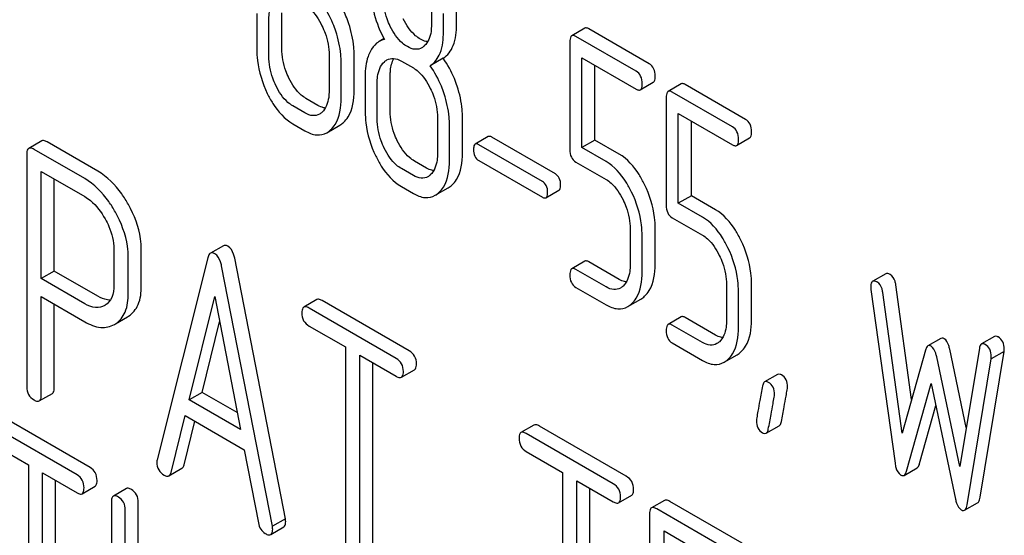
# Model space of a CAD drawing. Units: millimetres. Extents: x 0 to 10500, y -7 to 7425.
# Drawn here: x 7244 to 7260, y 2421 to 2429 of the extents above; entities that cross this region are included whole.
import ezdxf

# ---------------------------------------------------------------- set-up
doc = ezdxf.new("R2010")
doc.units = ezdxf.units.MM
doc.header["$LTSCALE"] = 577.5
doc.layers.get('0').update_dxf_attribs({"linetype": 'CONTINUOUS'})

msp = doc.modelspace()

# ---------------------------------------------------------------- linework, layer by layer
at = {"color": 7, "linetype": 'Continuous'}
for p, q in [((7250.775, 2429.677), (7250.775, 2429.379)), ((7251.183, 2429.388), (7251.183, 2429.686)), ((7247.93, 2429.565), (7247.93, 2428.982)), ((7248.127, 2428.868), (7248.127, 2429.452)), ((7248.339, 2428.991), (7248.339, 2429.574)), ((7250.971, 2429.266), (7250.971, 2429.564)), ((7253.274, 2429.324), (7253.062, 2429.201)), ((7254.322, 2428.746), (7253.341, 2429.313)), ((7250.004, 2429.154), (7249.922, 2429.106)), ((7254.11, 2428.624), (7253.129, 2429.19)), ((7253.031, 2429.101), (7253.031, 2427.347)), ((7249.108, 2428.886), (7249.108, 2428.302)), ((7249.516, 2428.311), (7249.516, 2428.895)), ((7250.966, 2428.834), (7250.753, 2428.712)), ((7253.227, 2427.38), (7253.227, 2428.842)), ((7253.227, 2428.842), (7254.11, 2428.332)), ((7249.304, 2428.189), (7249.304, 2428.772)), ((7250.285, 2428.79), (7250.481, 2428.677)), ((7253.439, 2427.502), (7253.439, 2428.719)), ((7249.696, 2428.546), (7249.696, 2427.962)), ((7250.104, 2427.971), (7250.104, 2428.555)), ((7249.892, 2427.849), (7249.892, 2428.433)), ((7254.177, 2428.321), (7254.389, 2428.444)), ((7254.843, 2428.418), (7254.631, 2428.295)), ((7255.891, 2427.84), (7254.911, 2428.407)), ((7248.927, 2428.067), (7248.731, 2428.181)), ((7254.6, 2428.195), (7254.6, 2426.441)), ((7255.679, 2427.718), (7254.698, 2428.284)), ((7248.715, 2427.945), (7248.519, 2428.058)), ((7250.873, 2427.866), (7250.873, 2427.283)), ((7251.281, 2427.292), (7251.281, 2427.876)), ((7254.797, 2426.474), (7254.797, 2427.936)), ((7254.797, 2427.936), (7255.679, 2427.426)), ((7248.519, 2427.766), (7248.715, 2427.653)), ((7249.072, 2427.623), (7249.284, 2427.746)), ((7251.069, 2427.169), (7251.069, 2427.753)), ((7255.009, 2426.596), (7255.009, 2427.813)), ((7251.701, 2427.559), (7251.489, 2427.437)), ((7252.794, 2426.953), (7251.76, 2427.55)), ((7255.746, 2427.415), (7255.959, 2427.538)), ((7244.427, 2427.49), (7244.215, 2427.368)), ((7245.339, 2426.997), (7244.514, 2427.474)), ((7252.582, 2426.83), (7251.548, 2427.427)), ((7253.439, 2427.502), (7253.227, 2427.38)), ((7253.621, 2427.152), (7253.227, 2427.38)), ((7253.834, 2427.275), (7253.439, 2427.502)), ((7244.184, 2427.274), (7244.184, 2423.486)), ((7245.127, 2426.875), (7244.302, 2427.351)), ((7250.481, 2426.926), (7250.285, 2427.039)), ((7250.693, 2427.048), (7250.497, 2427.161)), ((7251.548, 2427.17), (7252.582, 2426.573)), ((7253.129, 2427.145), (7253.621, 2426.86)), ((7244.42, 2425.247), (7244.42, 2426.992)), ((7244.42, 2426.992), (7245.127, 2426.583)), ((7244.632, 2425.369), (7244.632, 2426.869)), ((7250.285, 2426.747), (7250.481, 2426.634)), ((7250.838, 2426.604), (7251.05, 2426.727)), ((7252.641, 2426.564), (7252.853, 2426.686)), ((7255.009, 2426.596), (7254.797, 2426.474)), ((7255.403, 2426.369), (7255.009, 2426.596)), ((7255.191, 2426.246), (7254.797, 2426.474)), ((7254.698, 2426.239), (7255.191, 2425.954)), ((7254.012, 2426.054), (7254.012, 2425.471)), ((7254.208, 2425.357), (7254.208, 2425.941)), ((7254.42, 2425.48), (7254.42, 2426.063)), ((7247.387, 2425.783), (7247.175, 2425.66)), ((7245.601, 2425.729), (7245.601, 2425.142)), ((7245.837, 2425.006), (7245.837, 2425.593)), ((7246.049, 2425.128), (7246.049, 2425.715)), ((7247.132, 2425.586), (7246.307, 2422.298)), ((7248.184, 2421.214), (7247.358, 2425.455)), ((7248.396, 2421.337), (7247.571, 2425.578)), ((7253.274, 2425.53), (7253.062, 2425.408)), ((7253.834, 2425.235), (7253.341, 2425.519)), ((7244.632, 2425.369), (7244.42, 2425.247)), ((7245.339, 2424.961), (7244.632, 2425.369)), ((7253.621, 2425.112), (7253.129, 2425.397)), ((7258.176, 2425.326), (7257.963, 2425.203)), ((7245.127, 2424.838), (7244.42, 2425.247)), ((7255.581, 2425.148), (7255.581, 2424.565)), ((7255.99, 2424.574), (7255.99, 2425.157)), ((7258.598, 2423.279), (7258.34, 2425.146)), ((7244.42, 2423.35), (7244.42, 2424.955)), ((7244.42, 2424.955), (7245.127, 2424.546)), ((7246.828, 2423.273), (7247.245, 2424.955)), ((7247.245, 2424.955), (7247.663, 2422.791)), ((7253.129, 2425.105), (7253.621, 2424.821)), ((7255.777, 2424.451), (7255.777, 2425.035)), ((7257.935, 2425.07), (7258.328, 2422.241)), ((7258.445, 2422.73), (7258.128, 2425.023)), ((7244.632, 2423.472), (7244.632, 2424.832)), ((7245.46, 2424.814), (7245.454, 2424.81)), ((7248.909, 2424.906), (7248.696, 2424.783)), ((7250.413, 2424.071), (7248.995, 2424.89)), ((7253.975, 2424.792), (7254.187, 2424.914)), ((7245.824, 2424.623), (7245.841, 2424.634)), ((7250.2, 2423.949), (7248.783, 2424.767)), ((7245.611, 2424.5), (7245.629, 2424.511)), ((7245.629, 2424.511), (7245.824, 2424.623)), ((7247.04, 2423.395), (7247.325, 2424.543)), ((7248.783, 2424.475), (7249.373, 2424.135)), ((7254.843, 2424.624), (7254.631, 2424.502)), ((7255.191, 2424.206), (7254.698, 2424.491)), ((7255.403, 2424.329), (7254.911, 2424.613)), ((7254.698, 2424.199), (7255.191, 2423.914)), ((7259.075, 2424.273), (7258.863, 2424.15)), ((7259.946, 2424.305), (7259.734, 2424.183)), ((7249.373, 2424.135), (7249.373, 2420.487)), ((7249.609, 2420.351), (7249.609, 2423.999)), ((7249.609, 2423.999), (7250.2, 2423.657)), ((7255.544, 2423.886), (7255.756, 2424.008)), ((7258.822, 2424.08), (7258.445, 2422.73)), ((7259.487, 2422.822), (7259.219, 2424.096)), ((7259.701, 2424.115), (7259.383, 2422.189)), ((7259.713, 2421.686), (7260.105, 2424.062)), ((7260.105, 2424.062), (7259.893, 2423.94)), ((7249.821, 2420.474), (7249.821, 2423.876)), ((7259.383, 2422.189), (7259.006, 2423.973)), ((7259.501, 2421.563), (7259.893, 2423.94)), ((7250.287, 2423.641), (7250.499, 2423.763)), ((7256.415, 2423.688), (7256.203, 2423.566)), ((7258.516, 2422.114), (7258.914, 2423.542)), ((7258.914, 2423.542), (7259.312, 2421.655)), ((7244.388, 2423.256), (7244.601, 2423.378)), ((7247.04, 2423.395), (7246.828, 2423.273)), ((7247.61, 2423.066), (7247.04, 2423.395)), ((7247.663, 2422.791), (7246.828, 2423.273)), ((7258.728, 2422.237), (7258.991, 2423.179)), ((7245.215, 2422.173), (7243.863, 2422.953)), ((7246.533, 2422.092), (7246.764, 2423.018)), ((7246.745, 2422.214), (7246.923, 2422.926)), ((7246.764, 2423.018), (7247.726, 2422.462)), ((7245.003, 2422.051), (7243.651, 2422.831)), ((7252.446, 2422.863), (7252.234, 2422.741)), ((7253.738, 2421.906), (7252.321, 2422.725)), ((7253.95, 2422.029), (7252.533, 2422.847)), ((7256.228, 2422.729), (7256.44, 2422.852)), ((7243.651, 2422.539), (7244.214, 2422.214)), ((7247.726, 2422.462), (7247.958, 2421.269)), ((7252.321, 2422.433), (7252.91, 2422.093)), ((7244.214, 2422.214), (7244.214, 2418.567)), ((7244.439, 2418.437), (7244.439, 2422.085)), ((7244.439, 2422.085), (7245.003, 2421.759)), ((7246.499, 2422.037), (7246.712, 2422.159)), ((7252.91, 2422.093), (7252.91, 2418.445)), ((7258.475, 2422.044), (7258.687, 2422.167)), ((7244.651, 2418.559), (7244.651, 2421.962)), ((7253.146, 2418.309), (7253.146, 2421.956)), ((7253.146, 2421.956), (7253.738, 2421.615)), ((7245.084, 2421.744), (7245.296, 2421.867)), ((7245.807, 2421.829), (7245.594, 2421.706)), ((7253.358, 2418.431), (7253.358, 2421.834)), ((7245.563, 2421.61), (7245.563, 2417.817)), ((7246, 2418.822), (7246, 2421.603)), ((7253.825, 2421.598), (7254.037, 2421.721)), ((7254.571, 2421.637), (7254.359, 2421.514)), ((7255.837, 2420.94), (7254.658, 2421.62)), ((7259.46, 2421.475), (7259.672, 2421.598)), ((7245.788, 2418.349), (7245.788, 2421.481)), ((7255.625, 2420.817), (7254.446, 2421.498)), ((7248.396, 2421.337), (7248.184, 2421.214)), ((7254.328, 2421.42), (7254.328, 2417.626)), ((7248.158, 2421.08), (7248.37, 2421.203)), ((7254.564, 2419.676), (7254.564, 2421.138)), ((7254.564, 2421.138), (7255.625, 2420.525))]:
    msp.add_line(p, q, dxfattribs=at)
for points, knots in [([(7248.127, 2429.452), (7248.127, 2429.487), (7248.132, 2429.609), (7248.178, 2429.738), (7248.242, 2429.797)], [0, 0, 0, 0, 0.288444, 1, 1, 1, 1]), ([(7249.429, 2429.397), (7249.416, 2429.439), (7249.357, 2429.6), (7249.274, 2429.752), (7249.2, 2429.853)], [0, 0, 0, 0, 0.261809, 1, 1, 1, 1]), ([(7250.105, 2429.353), (7250.085, 2429.393), (7250.02, 2429.545), (7249.99, 2429.712), (7249.99, 2429.832)], [0, 0, 0, 0, 0.269143, 1, 1, 1, 1]), ([(7248.715, 2429.696), (7248.744, 2429.679), (7248.862, 2429.593), (7248.943, 2429.465), (7248.992, 2429.364)], [0, 0, 0, 0, 0.228314, 1, 1, 1, 1]), ([(7249.217, 2429.275), (7249.203, 2429.317), (7249.145, 2429.477), (7249.062, 2429.629), (7248.988, 2429.731)], [0, 0, 0, 0, 0.261809, 1, 1, 1, 1]), ([(7249.817, 2429.696), (7249.824, 2429.648), (7249.862, 2429.454), (7249.939, 2429.269), (7250.012, 2429.14)], [0, 0, 0, 0, 0.244823, 1, 1, 1, 1]), ([(7250.597, 2429.146), (7250.569, 2429.162), (7250.45, 2429.248), (7250.367, 2429.374), (7250.317, 2429.475)], [0, 0, 0, 0, 0.22263, 1, 1, 1, 1]), ([(7248.992, 2429.364), (7249.011, 2429.324), (7249.076, 2429.172), (7249.108, 2429.006), (7249.108, 2428.886)], [0, 0, 0, 0, 0.268571, 1, 1, 1, 1]), ([(7249.516, 2428.895), (7249.516, 2428.936), (7249.508, 2429.106), (7249.47, 2429.274), (7249.429, 2429.397)], [0, 0, 0, 0, 0.241209, 1, 1, 1, 1]), ([(7250.385, 2429.024), (7250.356, 2429.04), (7250.237, 2429.126), (7250.155, 2429.252), (7250.105, 2429.353)], [0, 0, 0, 0, 0.228131, 1, 1, 1, 1]), ([(7250.775, 2429.379), (7250.775, 2429.344), (7250.769, 2429.222), (7250.724, 2429.093), (7250.659, 2429.035)], [0, 0, 0, 0, 0.288336, 1, 1, 1, 1]), ([(7250.966, 2428.834), (7251.04, 2428.881), (7251.168, 2429.061), (7251.183, 2429.271), (7251.183, 2429.388)], [0, 0, 0, 0, 0.427625, 1, 1, 1, 1]), ([(7253.341, 2429.313), (7253.335, 2429.317), (7253.315, 2429.327), (7253.287, 2429.332), (7253.274, 2429.324)], [0, 0, 0, 0, 0.327893, 1, 1, 1, 1]), ([(7249.304, 2428.772), (7249.304, 2428.813), (7249.296, 2428.984), (7249.258, 2429.152), (7249.217, 2429.275)], [0, 0, 0, 0, 0.241209, 1, 1, 1, 1]), ([(7250.715, 2429.104), (7250.705, 2429.105), (7250.664, 2429.112), (7250.625, 2429.13), (7250.597, 2429.146)], [0, 0, 0, 0, 0.228124, 1, 1, 1, 1]), ([(7250.753, 2428.712), (7250.828, 2428.758), (7250.956, 2428.939), (7250.971, 2429.149), (7250.971, 2429.266)], [0, 0, 0, 0, 0.427625, 1, 1, 1, 1]), ([(7253.062, 2429.201), (7253.056, 2429.198), (7253.031, 2429.171), (7253.031, 2429.131), (7253.031, 2429.101)], [0, 0, 0, 0, 0.17516, 1, 1, 1, 1]), ([(7253.129, 2429.19), (7253.122, 2429.194), (7253.102, 2429.205), (7253.075, 2429.209), (7253.062, 2429.201)], [0, 0, 0, 0, 0.327893, 1, 1, 1, 1]), ([(7247.93, 2428.982), (7247.93, 2428.921), (7247.945, 2428.673), (7248.021, 2428.431), (7248.102, 2428.262)], [0, 0, 0, 0, 0.244318, 1, 1, 1, 1]), ([(7248.454, 2428.512), (7248.435, 2428.551), (7248.37, 2428.702), (7248.339, 2428.869), (7248.339, 2428.991)], [0, 0, 0, 0, 0.262694, 1, 1, 1, 1]), ([(7249.922, 2429.106), (7249.908, 2429.098), (7249.849, 2429.057), (7249.806, 2428.998), (7249.78, 2428.95)], [0, 0, 0, 0, 0.231668, 1, 1, 1, 1]), ([(7250.619, 2429.005), (7250.588, 2428.987), (7250.502, 2428.968), (7250.424, 2429.001), (7250.385, 2429.024)], [0, 0, 0, 0, 0.448819, 1, 1, 1, 1]), ([(7248.241, 2428.389), (7248.222, 2428.429), (7248.157, 2428.581), (7248.127, 2428.748), (7248.127, 2428.868)], [0, 0, 0, 0, 0.268803, 1, 1, 1, 1]), ([(7249.78, 2428.95), (7249.766, 2428.922), (7249.711, 2428.795), (7249.696, 2428.653), (7249.696, 2428.546)], [0, 0, 0, 0, 0.224352, 1, 1, 1, 1]), ([(7250.049, 2428.808), (7250.081, 2428.826), (7250.166, 2428.845), (7250.245, 2428.812), (7250.285, 2428.79)], [0, 0, 0, 0, 0.44908, 1, 1, 1, 1]), ([(7250.104, 2428.555), (7250.104, 2428.582), (7250.108, 2428.677), (7250.131, 2428.774), (7250.165, 2428.832)], [0, 0, 0, 0, 0.287718, 1, 1, 1, 1]), ([(7251.195, 2428.378), (7251.181, 2428.42), (7251.122, 2428.58), (7251.04, 2428.732), (7250.966, 2428.834)], [0, 0, 0, 0, 0.261811, 1, 1, 1, 1]), ([(7249.892, 2428.433), (7249.892, 2428.468), (7249.898, 2428.59), (7249.943, 2428.718), (7250.008, 2428.777)], [0, 0, 0, 0, 0.288444, 1, 1, 1, 1]), ([(7250.481, 2428.677), (7250.509, 2428.66), (7250.627, 2428.573), (7250.708, 2428.446), (7250.757, 2428.345)], [0, 0, 0, 0, 0.228314, 1, 1, 1, 1]), ([(7250.983, 2428.255), (7250.969, 2428.298), (7250.91, 2428.458), (7250.828, 2428.61), (7250.753, 2428.712)], [0, 0, 0, 0, 0.261811, 1, 1, 1, 1]), ([(7254.42, 2428.544), (7254.42, 2428.586), (7254.409, 2428.666), (7254.353, 2428.728), (7254.322, 2428.746)], [0, 0, 0, 0, 0.538333, 1, 1, 1, 1]), ([(7248.731, 2428.181), (7248.703, 2428.197), (7248.585, 2428.282), (7248.503, 2428.41), (7248.454, 2428.512)], [0, 0, 0, 0, 0.219596, 1, 1, 1, 1]), ([(7254.208, 2428.421), (7254.208, 2428.463), (7254.197, 2428.544), (7254.141, 2428.606), (7254.11, 2428.624)], [0, 0, 0, 0, 0.538333, 1, 1, 1, 1]), ([(7254.389, 2428.444), (7254.395, 2428.447), (7254.42, 2428.474), (7254.42, 2428.514), (7254.42, 2428.544)], [0, 0, 0, 0, 0.172824, 1, 1, 1, 1]), ([(7248.519, 2428.058), (7248.49, 2428.075), (7248.372, 2428.161), (7248.29, 2428.288), (7248.241, 2428.389)], [0, 0, 0, 0, 0.22819, 1, 1, 1, 1]), ([(7250.757, 2428.345), (7250.777, 2428.305), (7250.841, 2428.153), (7250.873, 2427.987), (7250.873, 2427.866)], [0, 0, 0, 0, 0.268571, 1, 1, 1, 1]), ([(7251.281, 2427.876), (7251.281, 2427.917), (7251.274, 2428.087), (7251.235, 2428.255), (7251.195, 2428.378)], [0, 0, 0, 0, 0.241209, 1, 1, 1, 1]), ([(7254.11, 2428.332), (7254.116, 2428.328), (7254.136, 2428.318), (7254.164, 2428.313), (7254.177, 2428.321)], [0, 0, 0, 0, 0.325072, 1, 1, 1, 1]), ([(7254.177, 2428.321), (7254.182, 2428.324), (7254.208, 2428.351), (7254.208, 2428.392), (7254.208, 2428.421)], [0, 0, 0, 0, 0.172824, 1, 1, 1, 1]), ([(7254.911, 2428.407), (7254.904, 2428.41), (7254.884, 2428.421), (7254.857, 2428.425), (7254.843, 2428.418)], [0, 0, 0, 0, 0.327898, 1, 1, 1, 1]), ([(7248.102, 2428.262), (7248.129, 2428.206), (7248.233, 2428.016), (7248.385, 2427.844), (7248.519, 2427.766)], [0, 0, 0, 0, 0.28736, 1, 1, 1, 1]), ([(7249.108, 2428.302), (7249.108, 2428.266), (7249.102, 2428.144), (7249.057, 2428.014), (7248.992, 2427.954)], [0, 0, 0, 0, 0.288299, 1, 1, 1, 1]), ([(7249.131, 2427.667), (7249.16, 2427.693), (7249.279, 2427.841), (7249.304, 2428.041), (7249.304, 2428.189)], [0, 0, 0, 0, 0.21031, 1, 1, 1, 1]), ([(7249.343, 2427.789), (7249.372, 2427.816), (7249.491, 2427.963), (7249.516, 2428.164), (7249.516, 2428.311)], [0, 0, 0, 0, 0.21031, 1, 1, 1, 1]), ([(7251.069, 2427.753), (7251.069, 2427.794), (7251.062, 2427.964), (7251.023, 2428.133), (7250.983, 2428.255)], [0, 0, 0, 0, 0.241209, 1, 1, 1, 1]), ([(7254.631, 2428.295), (7254.626, 2428.292), (7254.6, 2428.265), (7254.6, 2428.225), (7254.6, 2428.195)], [0, 0, 0, 0, 0.175159, 1, 1, 1, 1]), ([(7254.698, 2428.284), (7254.692, 2428.288), (7254.672, 2428.299), (7254.645, 2428.303), (7254.631, 2428.295)], [0, 0, 0, 0, 0.327898, 1, 1, 1, 1]), ([(7249.047, 2428.024), (7249.038, 2428.025), (7248.996, 2428.033), (7248.956, 2428.051), (7248.927, 2428.067)], [0, 0, 0, 0, 0.227091, 1, 1, 1, 1]), ([(7248.952, 2427.925), (7248.92, 2427.907), (7248.834, 2427.888), (7248.754, 2427.922), (7248.715, 2427.945)], [0, 0, 0, 0, 0.448455, 1, 1, 1, 1]), ([(7249.696, 2427.962), (7249.696, 2427.902), (7249.71, 2427.654), (7249.786, 2427.412), (7249.868, 2427.243)], [0, 0, 0, 0, 0.244318, 1, 1, 1, 1]), ([(7250.007, 2427.37), (7249.988, 2427.41), (7249.923, 2427.562), (7249.892, 2427.728), (7249.892, 2427.849)], [0, 0, 0, 0, 0.268803, 1, 1, 1, 1]), ([(7250.219, 2427.492), (7250.2, 2427.531), (7250.135, 2427.683), (7250.104, 2427.85), (7250.104, 2427.971)], [0, 0, 0, 0, 0.262696, 1, 1, 1, 1]), ([(7255.99, 2427.638), (7255.99, 2427.68), (7255.979, 2427.76), (7255.923, 2427.822), (7255.891, 2427.84)], [0, 0, 0, 0, 0.538333, 1, 1, 1, 1]), ([(7255.777, 2427.515), (7255.777, 2427.557), (7255.767, 2427.638), (7255.71, 2427.7), (7255.679, 2427.718)], [0, 0, 0, 0, 0.538333, 1, 1, 1, 1]), ([(7248.715, 2427.653), (7248.774, 2427.619), (7248.892, 2427.568), (7249.023, 2427.595), (7249.072, 2427.623)], [0, 0, 0, 0, 0.543744, 1, 1, 1, 1]), ([(7251.76, 2427.55), (7251.754, 2427.553), (7251.737, 2427.562), (7251.713, 2427.566), (7251.701, 2427.559)], [0, 0, 0, 0, 0.328195, 1, 1, 1, 1]), ([(7255.959, 2427.538), (7255.964, 2427.541), (7255.99, 2427.568), (7255.99, 2427.608), (7255.99, 2427.638)], [0, 0, 0, 0, 0.172824, 1, 1, 1, 1]), ([(7244.215, 2427.368), (7244.21, 2427.364), (7244.185, 2427.34), (7244.184, 2427.301), (7244.184, 2427.274)], [0, 0, 0, 0, 0.184763, 1, 1, 1, 1]), ([(7244.302, 2427.351), (7244.293, 2427.357), (7244.267, 2427.37), (7244.233, 2427.378), (7244.215, 2427.368)], [0, 0, 0, 0, 0.336009, 1, 1, 1, 1]), ([(7244.514, 2427.474), (7244.505, 2427.479), (7244.48, 2427.493), (7244.445, 2427.5), (7244.427, 2427.49)], [0, 0, 0, 0, 0.336009, 1, 1, 1, 1]), ([(7250.285, 2427.039), (7250.256, 2427.055), (7250.137, 2427.141), (7250.056, 2427.269), (7250.007, 2427.37)], [0, 0, 0, 0, 0.22819, 1, 1, 1, 1]), ([(7250.497, 2427.161), (7250.469, 2427.177), (7250.35, 2427.263), (7250.269, 2427.39), (7250.219, 2427.492)], [0, 0, 0, 0, 0.2196, 1, 1, 1, 1]), ([(7251.489, 2427.437), (7251.484, 2427.434), (7251.461, 2427.41), (7251.462, 2427.375), (7251.462, 2427.349)], [0, 0, 0, 0, 0.175224, 1, 1, 1, 1]), ([(7251.548, 2427.427), (7251.542, 2427.43), (7251.524, 2427.44), (7251.501, 2427.444), (7251.489, 2427.437)], [0, 0, 0, 0, 0.328195, 1, 1, 1, 1]), ([(7255.679, 2427.426), (7255.686, 2427.422), (7255.706, 2427.412), (7255.733, 2427.407), (7255.746, 2427.415)], [0, 0, 0, 0, 0.325072, 1, 1, 1, 1]), ([(7255.746, 2427.415), (7255.752, 2427.418), (7255.778, 2427.445), (7255.777, 2427.486), (7255.777, 2427.515)], [0, 0, 0, 0, 0.172824, 1, 1, 1, 1]), ([(7249.868, 2427.243), (7249.895, 2427.187), (7249.998, 2426.996), (7250.15, 2426.825), (7250.285, 2426.747)], [0, 0, 0, 0, 0.28736, 1, 1, 1, 1]), ([(7250.873, 2427.283), (7250.873, 2427.247), (7250.868, 2427.125), (7250.822, 2426.994), (7250.757, 2426.935)], [0, 0, 0, 0, 0.288299, 1, 1, 1, 1]), ([(7251.109, 2426.77), (7251.138, 2426.796), (7251.257, 2426.944), (7251.281, 2427.145), (7251.281, 2427.292)], [0, 0, 0, 0, 0.210311, 1, 1, 1, 1]), ([(7251.462, 2427.349), (7251.462, 2427.312), (7251.47, 2427.24), (7251.52, 2427.186), (7251.548, 2427.17)], [0, 0, 0, 0, 0.539403, 1, 1, 1, 1]), ([(7253.031, 2427.347), (7253.031, 2427.305), (7253.04, 2427.224), (7253.098, 2427.163), (7253.129, 2427.145)], [0, 0, 0, 0, 0.539319, 1, 1, 1, 1]), ([(7254.247, 2426.779), (7254.22, 2426.835), (7254.117, 2427.025), (7253.968, 2427.197), (7253.834, 2427.275)], [0, 0, 0, 0, 0.286905, 1, 1, 1, 1]), ([(7250.813, 2427.005), (7250.803, 2427.006), (7250.761, 2427.014), (7250.721, 2427.032), (7250.693, 2427.048)], [0, 0, 0, 0, 0.227093, 1, 1, 1, 1]), ([(7250.897, 2426.648), (7250.926, 2426.674), (7251.045, 2426.821), (7251.069, 2427.022), (7251.069, 2427.169)], [0, 0, 0, 0, 0.210311, 1, 1, 1, 1]), ([(7254.035, 2426.656), (7254.008, 2426.712), (7253.905, 2426.902), (7253.755, 2427.075), (7253.621, 2427.152)], [0, 0, 0, 0, 0.286905, 1, 1, 1, 1]), ([(7245.627, 2426.329), (7245.594, 2426.39), (7245.463, 2426.6), (7245.283, 2426.785), (7245.127, 2426.875)], [0, 0, 0, 0, 0.277117, 1, 1, 1, 1]), ([(7245.839, 2426.452), (7245.806, 2426.512), (7245.676, 2426.723), (7245.495, 2426.908), (7245.339, 2426.997)], [0, 0, 0, 0, 0.277117, 1, 1, 1, 1]), ([(7250.718, 2426.906), (7250.686, 2426.887), (7250.599, 2426.869), (7250.52, 2426.903), (7250.481, 2426.926)], [0, 0, 0, 0, 0.448456, 1, 1, 1, 1]), ([(7252.88, 2426.775), (7252.88, 2426.811), (7252.871, 2426.882), (7252.821, 2426.937), (7252.794, 2426.953)], [0, 0, 0, 0, 0.538289, 1, 1, 1, 1]), ([(7252.668, 2426.652), (7252.668, 2426.689), (7252.658, 2426.76), (7252.609, 2426.814), (7252.582, 2426.83)], [0, 0, 0, 0, 0.538289, 1, 1, 1, 1]), ([(7252.853, 2426.686), (7252.858, 2426.689), (7252.88, 2426.713), (7252.88, 2426.748), (7252.88, 2426.775)], [0, 0, 0, 0, 0.17257, 1, 1, 1, 1]), ([(7253.621, 2426.86), (7253.65, 2426.844), (7253.767, 2426.757), (7253.847, 2426.63), (7253.896, 2426.53)], [0, 0, 0, 0, 0.228398, 1, 1, 1, 1]), ([(7254.42, 2426.063), (7254.42, 2426.123), (7254.405, 2426.37), (7254.329, 2426.611), (7254.247, 2426.779)], [0, 0, 0, 0, 0.243414, 1, 1, 1, 1]), ([(7245.127, 2426.583), (7245.16, 2426.564), (7245.296, 2426.469), (7245.397, 2426.33), (7245.46, 2426.219)], [0, 0, 0, 0, 0.228438, 1, 1, 1, 1]), ([(7250.481, 2426.634), (7250.539, 2426.6), (7250.658, 2426.549), (7250.789, 2426.576), (7250.838, 2426.604)], [0, 0, 0, 0, 0.543744, 1, 1, 1, 1]), ([(7252.582, 2426.573), (7252.587, 2426.57), (7252.605, 2426.561), (7252.629, 2426.557), (7252.641, 2426.564)], [0, 0, 0, 0, 0.32499, 1, 1, 1, 1]), ([(7252.641, 2426.564), (7252.646, 2426.566), (7252.668, 2426.59), (7252.668, 2426.626), (7252.668, 2426.652)], [0, 0, 0, 0, 0.17257, 1, 1, 1, 1]), ([(7254.208, 2425.941), (7254.208, 2426.001), (7254.193, 2426.247), (7254.117, 2426.488), (7254.035, 2426.656)], [0, 0, 0, 0, 0.243414, 1, 1, 1, 1]), ([(7246.049, 2425.715), (7246.049, 2425.775), (7246.03, 2426.033), (7245.935, 2426.28), (7245.839, 2426.452)], [0, 0, 0, 0, 0.235329, 1, 1, 1, 1]), ([(7253.896, 2426.53), (7253.915, 2426.49), (7253.98, 2426.339), (7254.012, 2426.174), (7254.012, 2426.054)], [0, 0, 0, 0, 0.268427, 1, 1, 1, 1]), ([(7254.6, 2426.441), (7254.6, 2426.399), (7254.61, 2426.317), (7254.667, 2426.257), (7254.698, 2426.239)], [0, 0, 0, 0, 0.539315, 1, 1, 1, 1]), ([(7245.837, 2425.593), (7245.837, 2425.653), (7245.818, 2425.91), (7245.723, 2426.158), (7245.627, 2426.329)], [0, 0, 0, 0, 0.235329, 1, 1, 1, 1]), ([(7255.605, 2425.75), (7255.578, 2425.806), (7255.475, 2425.996), (7255.325, 2426.169), (7255.191, 2426.246)], [0, 0, 0, 0, 0.286906, 1, 1, 1, 1]), ([(7255.817, 2425.873), (7255.79, 2425.929), (7255.687, 2426.119), (7255.537, 2426.291), (7255.403, 2426.369)], [0, 0, 0, 0, 0.286906, 1, 1, 1, 1]), ([(7245.46, 2426.219), (7245.482, 2426.179), (7245.559, 2426.026), (7245.601, 2425.854), (7245.601, 2425.729)], [0, 0, 0, 0, 0.267883, 1, 1, 1, 1]), ([(7255.191, 2425.954), (7255.219, 2425.938), (7255.337, 2425.851), (7255.417, 2425.724), (7255.465, 2425.624)], [0, 0, 0, 0, 0.228398, 1, 1, 1, 1]), ([(7247.457, 2425.775), (7247.451, 2425.778), (7247.43, 2425.789), (7247.402, 2425.791), (7247.387, 2425.783)], [0, 0, 0, 0, 0.308894, 1, 1, 1, 1]), ([(7247.571, 2425.578), (7247.566, 2425.601), (7247.548, 2425.675), (7247.504, 2425.748), (7247.457, 2425.775)], [0, 0, 0, 0, 0.303465, 1, 1, 1, 1]), ([(7255.99, 2425.157), (7255.99, 2425.217), (7255.974, 2425.464), (7255.898, 2425.705), (7255.817, 2425.873)], [0, 0, 0, 0, 0.243413, 1, 1, 1, 1]), ([(7247.175, 2425.66), (7247.17, 2425.657), (7247.147, 2425.638), (7247.138, 2425.609), (7247.132, 2425.586)], [0, 0, 0, 0, 0.197354, 1, 1, 1, 1]), ([(7247.245, 2425.652), (7247.239, 2425.656), (7247.218, 2425.667), (7247.189, 2425.669), (7247.175, 2425.66)], [0, 0, 0, 0, 0.308894, 1, 1, 1, 1]), ([(7247.358, 2425.455), (7247.354, 2425.478), (7247.336, 2425.552), (7247.292, 2425.625), (7247.245, 2425.652)], [0, 0, 0, 0, 0.303465, 1, 1, 1, 1]), ([(7255.465, 2425.624), (7255.485, 2425.584), (7255.549, 2425.433), (7255.581, 2425.268), (7255.581, 2425.148)], [0, 0, 0, 0, 0.268427, 1, 1, 1, 1]), ([(7255.777, 2425.035), (7255.777, 2425.095), (7255.762, 2425.341), (7255.686, 2425.582), (7255.605, 2425.75)], [0, 0, 0, 0, 0.243413, 1, 1, 1, 1]), ([(7253.341, 2425.519), (7253.335, 2425.523), (7253.315, 2425.533), (7253.287, 2425.538), (7253.274, 2425.53)], [0, 0, 0, 0, 0.327893, 1, 1, 1, 1]), ([(7254.012, 2425.471), (7254.012, 2425.435), (7254.006, 2425.313), (7253.961, 2425.185), (7253.897, 2425.125)], [0, 0, 0, 0, 0.288021, 1, 1, 1, 1]), ([(7254.248, 2424.96), (7254.277, 2424.986), (7254.395, 2425.134), (7254.42, 2425.333), (7254.42, 2425.48)], [0, 0, 0, 0, 0.21156, 1, 1, 1, 1]), ([(7253.062, 2425.408), (7253.056, 2425.404), (7253.031, 2425.377), (7253.031, 2425.337), (7253.031, 2425.307)], [0, 0, 0, 0, 0.17516, 1, 1, 1, 1]), ([(7253.031, 2425.307), (7253.031, 2425.265), (7253.04, 2425.184), (7253.098, 2425.123), (7253.129, 2425.105)], [0, 0, 0, 0, 0.539319, 1, 1, 1, 1]), ([(7253.129, 2425.397), (7253.122, 2425.4), (7253.102, 2425.411), (7253.075, 2425.415), (7253.062, 2425.408)], [0, 0, 0, 0, 0.327893, 1, 1, 1, 1]), ([(7254.036, 2424.837), (7254.065, 2424.864), (7254.183, 2425.011), (7254.208, 2425.211), (7254.208, 2425.357)], [0, 0, 0, 0, 0.21156, 1, 1, 1, 1]), ([(7258.246, 2425.314), (7258.239, 2425.318), (7258.218, 2425.329), (7258.19, 2425.334), (7258.176, 2425.326)], [0, 0, 0, 0, 0.328239, 1, 1, 1, 1]), ([(7258.34, 2425.146), (7258.337, 2425.165), (7258.324, 2425.229), (7258.285, 2425.291), (7258.246, 2425.314)], [0, 0, 0, 0, 0.297341, 1, 1, 1, 1]), ([(7245.601, 2425.142), (7245.601, 2425.074), (7245.589, 2424.947), (7245.507, 2424.843), (7245.46, 2424.814)], [0, 0, 0, 0, 0.55233, 1, 1, 1, 1]), ([(7245.841, 2424.634), (7245.91, 2424.678), (7246.031, 2424.835), (7246.049, 2425.025), (7246.049, 2425.128)], [0, 0, 0, 0, 0.44262, 1, 1, 1, 1]), ([(7253.855, 2425.094), (7253.823, 2425.076), (7253.738, 2425.057), (7253.66, 2425.09), (7253.621, 2425.112)], [0, 0, 0, 0, 0.448743, 1, 1, 1, 1]), ([(7253.95, 2425.193), (7253.941, 2425.194), (7253.9, 2425.201), (7253.861, 2425.219), (7253.834, 2425.235)], [0, 0, 0, 0, 0.22832, 1, 1, 1, 1]), ([(7257.963, 2425.203), (7257.958, 2425.2), (7257.934, 2425.175), (7257.933, 2425.137), (7257.933, 2425.109)], [0, 0, 0, 0, 0.17793, 1, 1, 1, 1]), ([(7258.033, 2425.192), (7258.027, 2425.195), (7258.006, 2425.206), (7257.977, 2425.211), (7257.963, 2425.203)], [0, 0, 0, 0, 0.328239, 1, 1, 1, 1]), ([(7258.128, 2425.023), (7258.125, 2425.043), (7258.112, 2425.106), (7258.073, 2425.169), (7258.033, 2425.192)], [0, 0, 0, 0, 0.297341, 1, 1, 1, 1]), ([(7245.545, 2424.898), (7245.529, 2424.898), (7245.456, 2424.903), (7245.388, 2424.933), (7245.339, 2424.961)], [0, 0, 0, 0, 0.223651, 1, 1, 1, 1]), ([(7245.629, 2424.511), (7245.698, 2424.556), (7245.819, 2424.713), (7245.837, 2424.903), (7245.837, 2425.006)], [0, 0, 0, 0, 0.44262, 1, 1, 1, 1]), ([(7245.454, 2424.81), (7245.41, 2424.785), (7245.291, 2424.76), (7245.182, 2424.807), (7245.127, 2424.838)], [0, 0, 0, 0, 0.448318, 1, 1, 1, 1]), ([(7248.783, 2424.767), (7248.774, 2424.772), (7248.749, 2424.786), (7248.714, 2424.793), (7248.696, 2424.783)], [0, 0, 0, 0, 0.336009, 1, 1, 1, 1]), ([(7248.995, 2424.89), (7248.986, 2424.895), (7248.961, 2424.908), (7248.926, 2424.916), (7248.909, 2424.906)], [0, 0, 0, 0, 0.336009, 1, 1, 1, 1]), ([(7253.621, 2424.821), (7253.679, 2424.787), (7253.797, 2424.737), (7253.926, 2424.764), (7253.975, 2424.792)], [0, 0, 0, 0, 0.541538, 1, 1, 1, 1]), ([(7248.696, 2424.783), (7248.691, 2424.78), (7248.666, 2424.755), (7248.665, 2424.717), (7248.665, 2424.689)], [0, 0, 0, 0, 0.184763, 1, 1, 1, 1]), ([(7248.665, 2424.689), (7248.665, 2424.646), (7248.68, 2424.557), (7248.747, 2424.496), (7248.783, 2424.475)], [0, 0, 0, 0, 0.510802, 1, 1, 1, 1]), ([(7254.911, 2424.613), (7254.904, 2424.617), (7254.884, 2424.627), (7254.857, 2424.632), (7254.843, 2424.624)], [0, 0, 0, 0, 0.327898, 1, 1, 1, 1]), ([(7245.127, 2424.546), (7245.207, 2424.5), (7245.368, 2424.429), (7245.546, 2424.462), (7245.611, 2424.5)], [0, 0, 0, 0, 0.549917, 1, 1, 1, 1]), ([(7254.631, 2424.502), (7254.626, 2424.498), (7254.6, 2424.471), (7254.6, 2424.431), (7254.6, 2424.401)], [0, 0, 0, 0, 0.175159, 1, 1, 1, 1]), ([(7254.698, 2424.491), (7254.692, 2424.494), (7254.672, 2424.505), (7254.645, 2424.509), (7254.631, 2424.502)], [0, 0, 0, 0, 0.327898, 1, 1, 1, 1]), ([(7255.581, 2424.565), (7255.581, 2424.529), (7255.576, 2424.407), (7255.53, 2424.279), (7255.466, 2424.219)], [0, 0, 0, 0, 0.288021, 1, 1, 1, 1]), ([(7255.817, 2424.054), (7255.846, 2424.08), (7255.964, 2424.228), (7255.99, 2424.427), (7255.99, 2424.574)], [0, 0, 0, 0, 0.21156, 1, 1, 1, 1]), ([(7254.6, 2424.401), (7254.6, 2424.359), (7254.61, 2424.278), (7254.667, 2424.217), (7254.698, 2424.199)], [0, 0, 0, 0, 0.539315, 1, 1, 1, 1]), ([(7255.52, 2424.287), (7255.51, 2424.288), (7255.469, 2424.295), (7255.431, 2424.313), (7255.403, 2424.329)], [0, 0, 0, 0, 0.228319, 1, 1, 1, 1]), ([(7255.605, 2423.931), (7255.634, 2423.958), (7255.752, 2424.105), (7255.777, 2424.305), (7255.777, 2424.451)], [0, 0, 0, 0, 0.21156, 1, 1, 1, 1]), ([(7260.007, 2424.297), (7260.001, 2424.3), (7259.983, 2424.31), (7259.959, 2424.312), (7259.946, 2424.305)], [0, 0, 0, 0, 0.314986, 1, 1, 1, 1]), ([(7255.424, 2424.188), (7255.393, 2424.169), (7255.308, 2424.151), (7255.23, 2424.184), (7255.191, 2424.206)], [0, 0, 0, 0, 0.448743, 1, 1, 1, 1]), ([(7258.863, 2424.15), (7258.859, 2424.148), (7258.837, 2424.129), (7258.828, 2424.101), (7258.822, 2424.08)], [0, 0, 0, 0, 0.190467, 1, 1, 1, 1]), ([(7258.914, 2424.146), (7258.91, 2424.149), (7258.894, 2424.157), (7258.874, 2424.157), (7258.863, 2424.15)], [0, 0, 0, 0, 0.298994, 1, 1, 1, 1]), ([(7259.126, 2424.269), (7259.122, 2424.271), (7259.106, 2424.279), (7259.086, 2424.279), (7259.075, 2424.273)], [0, 0, 0, 0, 0.298994, 1, 1, 1, 1]), ([(7259.219, 2424.096), (7259.214, 2424.116), (7259.197, 2424.179), (7259.165, 2424.246), (7259.126, 2424.269)], [0, 0, 0, 0, 0.322595, 1, 1, 1, 1]), ([(7259.734, 2424.183), (7259.73, 2424.18), (7259.71, 2424.163), (7259.704, 2424.135), (7259.701, 2424.115)], [0, 0, 0, 0, 0.192635, 1, 1, 1, 1]), ([(7259.795, 2424.174), (7259.789, 2424.178), (7259.771, 2424.187), (7259.747, 2424.19), (7259.734, 2424.183)], [0, 0, 0, 0, 0.314986, 1, 1, 1, 1]), ([(7259.895, 2423.977), (7259.895, 2424.017), (7259.884, 2424.097), (7259.826, 2424.156), (7259.795, 2424.174)], [0, 0, 0, 0, 0.529515, 1, 1, 1, 1]), ([(7260.107, 2424.099), (7260.107, 2424.14), (7260.096, 2424.22), (7260.038, 2424.279), (7260.007, 2424.297)], [0, 0, 0, 0, 0.529515, 1, 1, 1, 1]), ([(7250.531, 2423.857), (7250.531, 2423.901), (7250.514, 2423.988), (7250.449, 2424.051), (7250.413, 2424.071)], [0, 0, 0, 0, 0.510532, 1, 1, 1, 1]), ([(7259.006, 2423.973), (7259.002, 2423.994), (7258.985, 2424.057), (7258.953, 2424.124), (7258.914, 2424.146)], [0, 0, 0, 0, 0.322595, 1, 1, 1, 1]), ([(7250.318, 2423.735), (7250.318, 2423.778), (7250.302, 2423.866), (7250.236, 2423.928), (7250.2, 2423.949)], [0, 0, 0, 0, 0.510532, 1, 1, 1, 1]), ([(7250.499, 2423.763), (7250.505, 2423.767), (7250.53, 2423.791), (7250.531, 2423.83), (7250.531, 2423.857)], [0, 0, 0, 0, 0.182549, 1, 1, 1, 1]), ([(7255.191, 2423.914), (7255.248, 2423.881), (7255.366, 2423.831), (7255.496, 2423.858), (7255.544, 2423.886)], [0, 0, 0, 0, 0.541536, 1, 1, 1, 1]), ([(7250.287, 2423.641), (7250.292, 2423.644), (7250.317, 2423.669), (7250.318, 2423.707), (7250.318, 2423.735)], [0, 0, 0, 0, 0.182549, 1, 1, 1, 1]), ([(7256.476, 2423.68), (7256.47, 2423.683), (7256.452, 2423.693), (7256.428, 2423.695), (7256.415, 2423.688)], [0, 0, 0, 0, 0.31497, 1, 1, 1, 1]), ([(7256.578, 2423.481), (7256.578, 2423.522), (7256.565, 2423.602), (7256.508, 2423.662), (7256.476, 2423.68)], [0, 0, 0, 0, 0.528561, 1, 1, 1, 1]), ([(7250.2, 2423.657), (7250.209, 2423.652), (7250.235, 2423.639), (7250.27, 2423.631), (7250.287, 2423.641)], [0, 0, 0, 0, 0.332825, 1, 1, 1, 1]), ([(7256.203, 2423.566), (7256.199, 2423.563), (7256.179, 2423.546), (7256.173, 2423.519), (7256.169, 2423.499)], [0, 0, 0, 0, 0.194026, 1, 1, 1, 1]), ([(7256.264, 2423.558), (7256.258, 2423.561), (7256.24, 2423.57), (7256.215, 2423.573), (7256.203, 2423.566)], [0, 0, 0, 0, 0.31497, 1, 1, 1, 1]), ([(7256.366, 2423.359), (7256.366, 2423.4), (7256.353, 2423.48), (7256.296, 2423.539), (7256.264, 2423.558)], [0, 0, 0, 0, 0.528561, 1, 1, 1, 1]), ([(7244.184, 2423.486), (7244.184, 2423.443), (7244.199, 2423.354), (7244.266, 2423.293), (7244.302, 2423.272)], [0, 0, 0, 0, 0.510802, 1, 1, 1, 1]), ([(7244.388, 2423.256), (7244.394, 2423.259), (7244.419, 2423.284), (7244.42, 2423.322), (7244.42, 2423.35)], [0, 0, 0, 0, 0.182549, 1, 1, 1, 1]), ([(7244.601, 2423.378), (7244.606, 2423.381), (7244.631, 2423.406), (7244.632, 2423.444), (7244.632, 2423.472)], [0, 0, 0, 0, 0.182549, 1, 1, 1, 1]), ([(7256.169, 2423.499), (7256.154, 2423.42), (7256.129, 2423.282), (7256.096, 2423.109), (7256.079, 2423.001), (7256.068, 2422.95), (7256.068, 2422.935)], [0, 0, 0, 0, 0.423373, 0.731154, 0.92335, 1, 1, 1, 1]), ([(7256.263, 2422.797), (7256.278, 2422.876), (7256.303, 2423.014), (7256.337, 2423.187), (7256.354, 2423.294), (7256.366, 2423.344), (7256.366, 2423.359)], [0, 0, 0, 0, 0.425677, 0.733197, 0.924111, 1, 1, 1, 1]), ([(7256.475, 2422.919), (7256.49, 2422.999), (7256.515, 2423.136), (7256.549, 2423.309), (7256.566, 2423.417), (7256.578, 2423.467), (7256.578, 2423.481)], [0, 0, 0, 0, 0.425677, 0.733197, 0.924111, 1, 1, 1, 1]), ([(7244.302, 2423.272), (7244.31, 2423.267), (7244.336, 2423.253), (7244.371, 2423.246), (7244.388, 2423.256)], [0, 0, 0, 0, 0.332825, 1, 1, 1, 1]), ([(7252.533, 2422.847), (7252.524, 2422.852), (7252.499, 2422.866), (7252.464, 2422.873), (7252.446, 2422.863)], [0, 0, 0, 0, 0.336009, 1, 1, 1, 1]), ([(7256.068, 2422.935), (7256.068, 2422.895), (7256.08, 2422.814), (7256.138, 2422.755), (7256.17, 2422.736)], [0, 0, 0, 0, 0.525556, 1, 1, 1, 1]), ([(7256.44, 2422.852), (7256.445, 2422.854), (7256.464, 2422.872), (7256.471, 2422.899), (7256.475, 2422.919)], [0, 0, 0, 0, 0.192424, 1, 1, 1, 1]), ([(7252.234, 2422.741), (7252.229, 2422.738), (7252.204, 2422.713), (7252.203, 2422.675), (7252.203, 2422.647)], [0, 0, 0, 0, 0.184763, 1, 1, 1, 1]), ([(7252.321, 2422.725), (7252.312, 2422.73), (7252.286, 2422.743), (7252.251, 2422.751), (7252.234, 2422.741)], [0, 0, 0, 0, 0.336009, 1, 1, 1, 1]), ([(7256.17, 2422.736), (7256.175, 2422.733), (7256.193, 2422.724), (7256.216, 2422.722), (7256.228, 2422.729)], [0, 0, 0, 0, 0.311641, 1, 1, 1, 1]), ([(7256.228, 2422.729), (7256.233, 2422.732), (7256.252, 2422.749), (7256.259, 2422.776), (7256.263, 2422.797)], [0, 0, 0, 0, 0.192424, 1, 1, 1, 1]), ([(7252.203, 2422.647), (7252.203, 2422.604), (7252.218, 2422.515), (7252.285, 2422.454), (7252.321, 2422.433)], [0, 0, 0, 0, 0.510802, 1, 1, 1, 1]), ([(7246.302, 2422.257), (7246.302, 2422.215), (7246.32, 2422.128), (7246.386, 2422.069), (7246.422, 2422.048)], [0, 0, 0, 0, 0.501301, 1, 1, 1, 1]), ([(7258.328, 2422.241), (7258.331, 2422.217), (7258.343, 2422.148), (7258.379, 2422.074), (7258.422, 2422.049)], [0, 0, 0, 0, 0.322797, 1, 1, 1, 1]), ([(7258.687, 2422.167), (7258.692, 2422.169), (7258.713, 2422.188), (7258.722, 2422.215), (7258.728, 2422.237)], [0, 0, 0, 0, 0.189322, 1, 1, 1, 1]), ([(7245.328, 2421.962), (7245.328, 2422.005), (7245.313, 2422.091), (7245.25, 2422.153), (7245.215, 2422.173)], [0, 0, 0, 0, 0.517748, 1, 1, 1, 1]), ([(7246.499, 2422.037), (7246.503, 2422.039), (7246.521, 2422.053), (7246.529, 2422.075), (7246.533, 2422.092)], [0, 0, 0, 0, 0.207255, 1, 1, 1, 1]), ([(7246.712, 2422.159), (7246.715, 2422.161), (7246.733, 2422.175), (7246.741, 2422.197), (7246.745, 2422.214)], [0, 0, 0, 0, 0.207255, 1, 1, 1, 1]), ([(7258.475, 2422.044), (7258.479, 2422.047), (7258.501, 2422.065), (7258.51, 2422.093), (7258.516, 2422.114)], [0, 0, 0, 0, 0.189322, 1, 1, 1, 1]), ([(7245.116, 2421.84), (7245.116, 2421.883), (7245.101, 2421.968), (7245.038, 2422.031), (7245.003, 2422.051)], [0, 0, 0, 0, 0.517748, 1, 1, 1, 1]), ([(7245.296, 2421.867), (7245.302, 2421.87), (7245.327, 2421.895), (7245.328, 2421.934), (7245.328, 2421.962)], [0, 0, 0, 0, 0.180078, 1, 1, 1, 1]), ([(7246.422, 2422.048), (7246.429, 2422.044), (7246.453, 2422.031), (7246.484, 2422.028), (7246.499, 2422.037)], [0, 0, 0, 0, 0.316635, 1, 1, 1, 1]), ([(7253.856, 2421.692), (7253.856, 2421.736), (7253.839, 2421.824), (7253.774, 2421.886), (7253.738, 2421.906)], [0, 0, 0, 0, 0.510532, 1, 1, 1, 1]), ([(7254.068, 2421.815), (7254.068, 2421.858), (7254.052, 2421.946), (7253.986, 2422.008), (7253.95, 2422.029)], [0, 0, 0, 0, 0.510532, 1, 1, 1, 1]), ([(7258.422, 2422.049), (7258.426, 2422.046), (7258.443, 2422.038), (7258.464, 2422.038), (7258.475, 2422.044)], [0, 0, 0, 0, 0.297767, 1, 1, 1, 1]), ([(7245.003, 2421.759), (7245.011, 2421.754), (7245.035, 2421.741), (7245.068, 2421.735), (7245.084, 2421.744)], [0, 0, 0, 0, 0.33079, 1, 1, 1, 1]), ([(7245.084, 2421.744), (7245.09, 2421.747), (7245.115, 2421.773), (7245.116, 2421.811), (7245.116, 2421.84)], [0, 0, 0, 0, 0.180078, 1, 1, 1, 1]), ([(7245.888, 2421.814), (7245.88, 2421.819), (7245.856, 2421.831), (7245.823, 2421.838), (7245.807, 2421.829)], [0, 0, 0, 0, 0.333879, 1, 1, 1, 1]), ([(7246, 2421.603), (7246, 2421.646), (7245.985, 2421.732), (7245.922, 2421.794), (7245.888, 2421.814)], [0, 0, 0, 0, 0.517747, 1, 1, 1, 1]), ([(7254.037, 2421.721), (7254.042, 2421.724), (7254.067, 2421.749), (7254.068, 2421.787), (7254.068, 2421.815)], [0, 0, 0, 0, 0.182549, 1, 1, 1, 1]), ([(7245.594, 2421.706), (7245.589, 2421.703), (7245.564, 2421.677), (7245.563, 2421.639), (7245.563, 2421.61)], [0, 0, 0, 0, 0.182326, 1, 1, 1, 1]), ([(7245.676, 2421.691), (7245.668, 2421.696), (7245.643, 2421.709), (7245.611, 2421.715), (7245.594, 2421.706)], [0, 0, 0, 0, 0.333879, 1, 1, 1, 1]), ([(7245.788, 2421.481), (7245.788, 2421.523), (7245.773, 2421.609), (7245.71, 2421.671), (7245.676, 2421.691)], [0, 0, 0, 0, 0.517747, 1, 1, 1, 1]), ([(7253.738, 2421.615), (7253.747, 2421.61), (7253.773, 2421.596), (7253.808, 2421.588), (7253.825, 2421.598)], [0, 0, 0, 0, 0.332825, 1, 1, 1, 1]), ([(7253.825, 2421.598), (7253.83, 2421.602), (7253.855, 2421.626), (7253.856, 2421.665), (7253.856, 2421.692)], [0, 0, 0, 0, 0.182549, 1, 1, 1, 1]), ([(7254.658, 2421.62), (7254.649, 2421.625), (7254.624, 2421.639), (7254.589, 2421.646), (7254.571, 2421.637)], [0, 0, 0, 0, 0.336009, 1, 1, 1, 1]), ([(7259.312, 2421.655), (7259.317, 2421.633), (7259.333, 2421.57), (7259.368, 2421.503), (7259.407, 2421.481)], [0, 0, 0, 0, 0.325091, 1, 1, 1, 1]), ([(7259.672, 2421.598), (7259.677, 2421.601), (7259.702, 2421.624), (7259.708, 2421.659), (7259.713, 2421.686)], [0, 0, 0, 0, 0.17862, 1, 1, 1, 1]), ([(7254.359, 2421.514), (7254.354, 2421.511), (7254.329, 2421.486), (7254.328, 2421.448), (7254.328, 2421.42)], [0, 0, 0, 0, 0.184763, 1, 1, 1, 1]), ([(7254.446, 2421.498), (7254.437, 2421.503), (7254.411, 2421.517), (7254.376, 2421.524), (7254.359, 2421.514)], [0, 0, 0, 0, 0.336009, 1, 1, 1, 1]), ([(7259.407, 2421.481), (7259.411, 2421.478), (7259.427, 2421.47), (7259.449, 2421.469), (7259.46, 2421.475)], [0, 0, 0, 0, 0.300796, 1, 1, 1, 1]), ([(7259.46, 2421.475), (7259.465, 2421.478), (7259.489, 2421.501), (7259.496, 2421.537), (7259.501, 2421.563)], [0, 0, 0, 0, 0.17862, 1, 1, 1, 1]), ([(7247.958, 2421.269), (7247.964, 2421.233), (7247.986, 2421.164), (7248.04, 2421.114), (7248.068, 2421.097)], [0, 0, 0, 0, 0.526603, 1, 1, 1, 1]), ([(7248.37, 2421.203), (7248.376, 2421.206), (7248.399, 2421.229), (7248.401, 2421.265), (7248.401, 2421.29)], [0, 0, 0, 0, 0.187504, 1, 1, 1, 1]), ([(7248.401, 2421.29), (7248.401, 2421.294), (7248.4, 2421.309), (7248.398, 2421.325), (7248.396, 2421.337)], [0, 0, 0, 0, 0.204134, 1, 1, 1, 1]), ([(7248.158, 2421.08), (7248.164, 2421.083), (7248.187, 2421.106), (7248.189, 2421.142), (7248.189, 2421.168)], [0, 0, 0, 0, 0.187504, 1, 1, 1, 1]), ([(7248.189, 2421.168), (7248.189, 2421.171), (7248.188, 2421.187), (7248.186, 2421.202), (7248.184, 2421.214)], [0, 0, 0, 0, 0.204134, 1, 1, 1, 1]), ([(7248.068, 2421.097), (7248.077, 2421.092), (7248.104, 2421.078), (7248.14, 2421.07), (7248.158, 2421.08)], [0, 0, 0, 0, 0.336303, 1, 1, 1, 1])]:
    msp.add_open_spline(points, degree=3, knots=knots, dxfattribs=at)
for points in [[(7250.012, 2429.14), (7249.98, 2429.134), (7249.949, 2429.122), (7249.922, 2429.106)], [(7250.659, 2429.035), (7250.647, 2429.023), (7250.634, 2429.013), (7250.619, 2429.005)], [(7250.008, 2428.777), (7250.02, 2428.789), (7250.034, 2428.799), (7250.049, 2428.808)], [(7248.992, 2427.954), (7248.98, 2427.943), (7248.966, 2427.933), (7248.952, 2427.925)], [(7249.284, 2427.746), (7249.305, 2427.758), (7249.325, 2427.773), (7249.343, 2427.789)], [(7249.072, 2427.623), (7249.093, 2427.636), (7249.113, 2427.65), (7249.131, 2427.667)], [(7250.757, 2426.935), (7250.745, 2426.924), (7250.732, 2426.914), (7250.718, 2426.906)], [(7251.05, 2426.727), (7251.071, 2426.739), (7251.091, 2426.754), (7251.109, 2426.77)], [(7250.838, 2426.604), (7250.859, 2426.616), (7250.879, 2426.631), (7250.897, 2426.648)], [(7253.897, 2425.125), (7253.884, 2425.113), (7253.87, 2425.102), (7253.855, 2425.094)], [(7254.187, 2424.914), (7254.209, 2424.927), (7254.229, 2424.943), (7254.248, 2424.96)], [(7257.933, 2425.109), (7257.933, 2425.096), (7257.933, 2425.083), (7257.935, 2425.07)], [(7253.975, 2424.792), (7253.997, 2424.805), (7254.017, 2424.82), (7254.036, 2424.837)], [(7255.466, 2424.219), (7255.453, 2424.207), (7255.439, 2424.196), (7255.424, 2424.188)], [(7255.756, 2424.008), (7255.778, 2424.021), (7255.799, 2424.037), (7255.817, 2424.054)], [(7260.105, 2424.062), (7260.105, 2424.075), (7260.107, 2424.087), (7260.107, 2424.099)], [(7255.544, 2423.886), (7255.566, 2423.899), (7255.587, 2423.914), (7255.605, 2423.931)], [(7259.893, 2423.94), (7259.893, 2423.952), (7259.895, 2423.964), (7259.895, 2423.977)], [(7246.307, 2422.298), (7246.302, 2422.285), (7246.302, 2422.271), (7246.302, 2422.257)]]:
    msp.add_open_spline(points, degree=3, dxfattribs=at)

doc.saveas('drawing.dxf')
